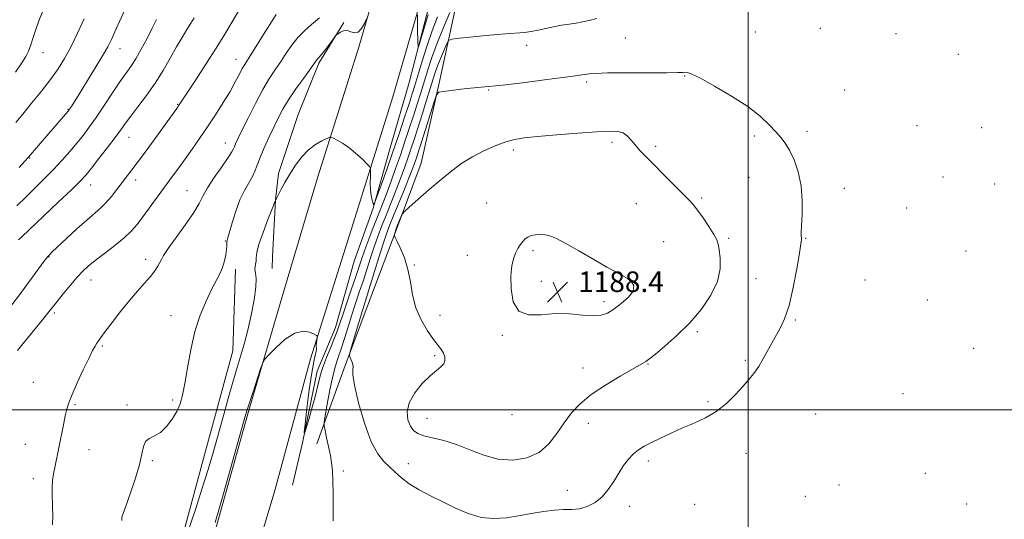
# Model space of a CAD drawing. Extents: x 2087300 to 2090200, y 334800 to 337700.
# Drawn here: x 2089217 to 2089600, y 335957 to 336152 of the extents above; entities that cross this region are included whole.
import ezdxf

# ---------------------------------------------------------------- set-up
doc = ezdxf.new("R2010")
doc.units = 0
doc.header["$MEASUREMENT"] = 0
for name, color, linetype, lineweight in [('32000', 7, 'Continuous', 0), ('DTM HARD BREAKLINE', 7, 'Continuous', 0), ('DTM SPOT ELEVATION', 2, 'Continuous', 13), ('INDEX CONTOUR', 41, 'Continuous', 13), ('INTERMEDIATE CONTOUR', 44, 'Continuous', 0), ('SPOT ELEVATION', 7, 'Continuous', 0)]:
    doc.layers.add(name, color=color, linetype=linetype, lineweight=lineweight)
doc.styles.add('Style-ITALICS', font='ITALICS.shx')

# ---------------------------------------------------------------- blocks, each defined once
blk = doc.blocks.new('SPOT')
at = {"layer": 'SPOT ELEVATION'}
for p, q in [((-3.91, -3.91), (3.82, 3.81)), ((-1.65, 3.77), (1.72, -3.93))]:
    blk.add_line(p, q, dxfattribs=at)

msp = doc.modelspace()

# ---------------------------------------------------------------- linework, layer by layer
at = {"layer": '32000', "flags": 128}
for points in [[(2089500, 337500), (2089500, 335000)], [(2090000, 336000), (2087500, 336000)]]:
    msp.add_lwpolyline(points, dxfattribs=at)
at = {"layer": 'DTM HARD BREAKLINE'}
for points in [[(2089466.48, 336453.61, 1176.35), (2089457.9, 336420.83, 1175.67), (2089448.31, 336395.87, 1174.73), (2089441.11, 336363.79, 1174.34), (2089432.97, 336340.57, 1173.93), (2089426.75, 336319.29, 1173.9), (2089420.16, 336291.4, 1173.42), (2089414.05, 336273.17, 1173.33), (2089405.44, 336247.1, 1173.99), (2089398.11, 336226.55, 1174), (2089391.23, 336205.29, 1174.6), (2089384.48, 336184.83, 1174.74), (2089376.04, 336157.44, 1175.57), (2089368.29, 336127.29, 1176.35), (2089360.58, 336101.02, 1176.96), (2089354.27, 336078.48, 1178.04), (2089346.96, 336057.86, 1178.43), (2089339.7, 336032.06, 1179.41), (2089332.54, 336014.98, 1179.47), (2089326.77, 335987.17, 1180.05), (2089322.99, 335970.72, 1180.05)], [(2089459.78, 336445.8, 1176.65), (2089443.79, 336391.2, 1175.59), (2089430, 336346.36, 1174.79), (2089414.89, 336294.46, 1174.33), (2089396.99, 336238.62, 1174.47), (2089377.05, 336174.12, 1175.49), (2089361.92, 336121.83, 1176.9), (2089345.78, 336070.05, 1178.97), (2089329.87, 336019.88, 1180.22), (2089316.07, 335968.55, 1180.42), (2089302.93, 335924.81, 1180.73), (2089285.05, 335865.48, 1181.43), (2089271.51, 335819.27, 1181.58), (2089256.53, 335768, 1182.44), (2089240.41, 335710.85, 1183.4), (2089222.97, 335652.53, 1185.42), (2089210.99, 335611.67, 1186.71)], [(2089440.62, 336443, 1176.58), (2089422.61, 336385.08, 1175.34), (2089407.45, 336334.87, 1174.68), (2089393.04, 336288.32, 1174.25), (2089378.93, 336241.72, 1174.62), (2089362.83, 336189.96, 1174.89), (2089348.75, 336141.05, 1176.38), (2089332.69, 336090.24, 1178.74), (2089319.46, 336045.78, 1179.78), (2089305.55, 335998.45, 1180.17), (2089290.97, 335945.96, 1180.21), (2089272.73, 335884.52, 1180.73), (2089256.13, 335826.94, 1181.1), (2089241.51, 335777.45, 1181.71), (2089226.97, 335728.19, 1182.98), (2089210.38, 335672.72, 1184.87)], [(2089421.86, 336270.44, 1174.9), (2089400.03, 336209.03, 1176.67), (2089388.36, 336166.16, 1179.63), (2089380.12, 336127.72, 1183.77), (2089372.94, 336095.92, 1185.54), (2089363.59, 336070.96, 1186.13), (2089353.15, 336043.19, 1184.95), (2089342.93, 336015.82, 1183.77), (2089332.42, 335986.75, 1181.4)], [(2089342.918, 336150.745, 1175.891), (2089333.196, 336134.929, 1176.246), (2089325.096, 336114.831, 1177.23), (2089317.514, 336091.951, 1177.747), (2089316.318, 336081.747, 1177.989), (2089315.119, 336059.623, 1179.184), (2089315.076, 336055.002, 1179.668)], [(2089300.74, 336054.71, 1176.37), (2089299.79, 336022.88, 1177.26), (2089288.72, 335982.46, 1177.26), (2089277.04, 335939.12, 1177.85), (2089263.54, 335894.34, 1177.26), (2089243.52, 335828.91, 1178.15), (2089231.59, 335782.83, 1179.92), (2089218.43, 335743.8, 1181.4), (2089208.74, 335716.04, 1182.29), (2089203.57, 335712.65, 1182.88), (2089199.06, 335713.66, 1182.88), (2089186.64, 335733.06, 1181.7), (2089169.6, 335757.17, 1180.51), (2089146.27, 335780.23, 1179.04), (2089117.25, 335803.23, 1177.56)]]:
    msp.add_polyline3d(points, dxfattribs=at)
at = {"layer": 'DTM SPOT ELEVATION'}
for p in [(2089502.79, 336147, 1182.9), (2089528.07, 336148.37, 1182.4), (2089557.54, 336146.39, 1182.5), (2089452.26, 336144.66, 1182.9), (2089226, 336138.91, 1160.6), (2089255.88, 336140.46, 1164.7), (2089414.01, 336141.78, 1182.6), (2089301.02, 336136.38, 1171.3), (2089581.79, 336138.34, 1182.7), (2089437.3, 336127.49, 1184.3), (2089475.43, 336129.88, 1184.1), (2089399.17, 336124.45, 1184.1), (2089537.55, 336124.44, 1182.5), (2089235.66, 336116.95, 1163.9), (2089278.31, 336118.91, 1169.9), (2089522.96, 336108.32, 1183.5), (2089565.67, 336110.61, 1182.4), (2089590.79, 336109.82, 1182.6), (2089259.34, 336106.04, 1168.8), (2089502.4, 336106.5, 1184.4), (2089296.86, 336103.83, 1173.3), (2089408.82, 336101.09, 1186.4), (2089447.09, 336104.1, 1186.4), (2089464.16, 336102.51, 1185.6), (2089220.79, 336097.97, 1164.1), (2089262.02, 336089.47, 1170.5), (2089500.36, 336090.38, 1185.1), (2089575.77, 336090.63, 1183.2), (2089244.42, 336087.48, 1168.7), (2089281.88, 336085.24, 1173.1), (2089537.4, 336086.11, 1183.2), (2089595.91, 336087.83, 1183.3), (2089482.02, 336082.44, 1185.7), (2089398.39, 336080.41, 1186.9), (2089456.58, 336080.26, 1187.1), (2089561.63, 336078.55, 1183.3), (2089492.54, 336066.7, 1185.7), (2089522.44, 336066.77, 1183.9), (2089296.77, 336065.63, 1175.9), (2089467.21, 336065.46, 1187.4), (2089228.34, 336059.4, 1170.1), (2089265.82, 336058.48, 1173.5), (2089390.94, 336060.04, 1187.2), (2089416.38, 336061.87, 1188.3), (2089584.74, 336061.83, 1183.6), (2089370.26, 336056.28, 1186.1), (2089503.08, 336051.07, 1185.1), (2089545.44, 336050.56, 1183.7), (2089244.55, 336050.52, 1172.7), (2089419.65, 336049.94, 1188.6), (2089465.15, 336049.32, 1187.8), (2089443.97, 336042.03, 1188.4), (2089569.72, 336042.74, 1183.6), (2089230.38, 336037.63, 1172.3), (2089275.66, 336036.58, 1175.3), (2089380.25, 336036.78, 1186.7), (2089518.4, 336034.88, 1183.8), (2089404.46, 336028.97, 1187.8), (2089480.27, 336030.46, 1185.7), (2089248.98, 336024.8, 1174.2), (2089587.76, 336023.95, 1183.6), (2089378.25, 336021.01, 1185.7), (2089435.86, 336016.3, 1186.8), (2089461.12, 336017.86, 1185.9), (2089499.01, 336019.27, 1184.3), (2089222.13, 336010.66, 1172.9), (2089560.22, 336006.33, 1183.4), (2089238.42, 336002.05, 1174.2), (2089258.59, 336001.88, 1175.7), (2089276.39, 336003.82, 1175.7), (2089484.4, 336003.12, 1184.3), (2089408.2, 335998.04, 1187.7), (2089526.31, 335998.38, 1182.6), (2089375.18, 335996.72, 1186.9), (2089437.96, 335994.68, 1185.2), (2089219.04, 335986.54, 1173.1), (2089243.81, 335984.42, 1174.8), (2089499.26, 335983.07, 1183.1), (2089268.45, 335980.23, 1176.2), (2089368.02, 335979.01, 1184.6), (2089461.23, 335980.03, 1183.6), (2089342.73, 335976.23, 1182.5), (2089568.92, 335975.29, 1183.6), (2089222.23, 335973.14, 1173.5), (2089535.35, 335970.74, 1183.3), (2089429.76, 335968.69, 1184.7), (2089522.26, 335966.37, 1183.3), (2089479.29, 335963.2, 1183.1), (2089584.98, 335963.32, 1183.6), (2089454.01, 335962.37, 1183.5)]:
    msp.add_point(p, dxfattribs=at)
at = {"layer": 'INDEX CONTOUR'}
for points in [[(2089304.672, 336159.844, 1170), (2089299.445, 336150.987, 1170), (2089296.565, 336146.178, 1170), (2089293.199, 336140.72, 1170), (2089289.265, 336134.527, 1170), (2089285.335, 336128.444, 1170), (2089278.666, 336118.212, 1170), (2089277.96, 336117.227, 1170), (2089267.029, 336102.19, 1170), (2089264.58, 336098.853, 1170), (2089254.694, 336085.661, 1170), (2089252.56, 336082.954, 1170), (2089250.409, 336080.481, 1170), (2089248.298, 336078.432, 1170), (2089242.926, 336073.817, 1170), (2089239.097, 336070.368, 1170), (2089235.075, 336066.642, 1170), (2089229.554, 336061.444, 1170), (2089228.42, 336060.341, 1170), (2089227.812, 336059.694, 1170), (2089227.257, 336059.013, 1170), (2089226.246, 336057.656, 1170), (2089221.025, 336050.517, 1170), (2089217.145, 336045.243, 1170), (2089213.472, 336040.31, 1170)], [(2089225.754, 336154.839, 1160), (2089224.299, 336151.282, 1160), (2089223.095, 336147.949, 1160), (2089222.076, 336144.848, 1160), (2089221.167, 336142.034, 1160), (2089220.289, 336139.578, 1160), (2089219.295, 336137.413, 1160), (2089217.763, 336134.938, 1160), (2089215.2, 336131.418, 1160)], [(2089384.066, 336154.603, 1180), (2089381.572, 336148.734, 1180), (2089379.118, 336142.627, 1180), (2089377.126, 336137.132, 1180), (2089375.528, 336132.235, 1180), (2089372.786, 336123.32, 1180), (2089371.403, 336118.916, 1180), (2089369.935, 336114.34, 1180), (2089368.348, 336109.476, 1180), (2089366.646, 336104.373, 1180), (2089364.855, 336099.12, 1180), (2089363.011, 336093.854, 1180), (2089361.239, 336088.91, 1180), (2089359.681, 336084.67, 1180), (2089358.411, 336081.335, 1180), (2089355.935, 336075.034, 1180), (2089354.32, 336070.862, 1180), (2089352.599, 336066.337, 1180), (2089351.064, 336062.185, 1180), (2089349.895, 336058.861, 1180), (2089347.548, 336051.848, 1180), (2089345.783, 336046.675, 1180), (2089342.186, 336036.195, 1180), (2089341.08, 336032.921, 1180), (2089340.245, 336030.537, 1180), (2089339.25, 336027.963, 1180), (2089337.801, 336024.416, 1180), (2089336.141, 336020.281, 1180), (2089334.654, 336016.237, 1180), (2089333.606, 336012.746, 1180), (2089332.782, 336009.405, 1180), (2089331.853, 336005.594, 1180), (2089330.599, 336000.966, 1180), (2089329.248, 335996.266, 1180), (2089328.141, 335992.511, 1180), (2089327.547, 335990.618, 1180), (2089327.467, 335991.102, 1180), (2089327.832, 335994.379, 1180), (2089328.553, 336000.469, 1180), (2089329.472, 336007.804, 1180), (2089330.404, 336014.421, 1180), (2089331.193, 336018.812, 1180), (2089331.78, 336021.29, 1180), (2089332.131, 336022.624, 1180), (2089332.237, 336023.492, 1180), (2089332.182, 336025.015, 1180), (2089332.262, 336026.048, 1180), (2089332.41, 336027.134, 1180), (2089332.554, 336028.016, 1180), (2089332.586, 336028.53, 1180), (2089332.271, 336028.888, 1180), (2089331.336, 336029.397, 1180), (2089329.575, 336030.176, 1180), (2089327.035, 336030.6, 1180), (2089323.824, 336029.852, 1180), (2089320.146, 336027.449, 1180), (2089316.577, 336024.233, 1180), (2089313.79, 336021.373, 1180), (2089312.218, 336019.641, 1180), (2089311.378, 336018.218, 1180), (2089310.547, 336015.88, 1180), (2089307.591, 336006.992, 1180), (2089306.172, 336002.684, 1180), (2089305.201, 335999.634, 1180), (2089304.17, 335996.106, 1180), (2089295.941, 335966.849, 1180), (2089292.923, 335956.183, 1180)]]:
    msp.add_polyline3d(points, dxfattribs=at)
at = {"layer": 'INTERMEDIATE CONTOUR'}
for points in [[(2089257.898, 336155.868, 1164), (2089255.701, 336151.058, 1164), (2089253.916, 336147.092, 1164), (2089252.527, 336144.064, 1164), (2089251.096, 336141.239, 1164), (2089249.077, 336137.674, 1164), (2089246.142, 336132.785, 1164), (2089242.842, 336127.411, 1164), (2089239.945, 336122.746, 1164), (2089236.976, 336118.024, 1164), (2089236.434, 336117.189, 1164), (2089236.084, 336116.681, 1164), (2089235.592, 336116.064, 1164), (2089228.189, 336107.437, 1164), (2089220.232, 336098.22, 1164), (2089218.897, 336096.695, 1164), (2089216.686, 336094.25, 1164)], [(2089241.997, 336152.073, 1162), (2089239.373, 336146.506, 1162), (2089236.716, 336141.128, 1162), (2089234.275, 336136.619, 1162), (2089231.791, 336132.624, 1162), (2089228.88, 336128.534, 1162), (2089225.317, 336123.941, 1162), (2089221.531, 336119.251, 1162), (2089218.111, 336115.074, 1162), (2089215.43, 336111.779, 1162)], [(2089270.068, 336151.9, 1166), (2089268.42, 336148.51, 1166), (2089266.382, 336144.499, 1166), (2089264.155, 336140.328, 1166), (2089262.005, 336136.577, 1166), (2089260.096, 336133.604, 1166), (2089255.867, 336127.589, 1166), (2089252.955, 336123.265, 1166), (2089249.73, 336118.406, 1166), (2089246.617, 336113.783, 1166), (2089243.927, 336109.969, 1166), (2089241.498, 336106.743, 1166), (2089239.055, 336103.69, 1166), (2089236.365, 336100.471, 1166), (2089233.378, 336097.07, 1166), (2089230.09, 336093.546, 1166), (2089226.527, 336089.958, 1166), (2089222.844, 336086.358, 1166), (2089219.227, 336082.792, 1166), (2089215.837, 336079.315, 1166)], [(2089316.533, 336153.775, 1172), (2089314.977, 336151.393, 1172), (2089312.534, 336147.494, 1172), (2089307.141, 336138.805, 1172), (2089304.363, 336134.392, 1172), (2089303.431, 336132.752, 1172), (2089302.268, 336130.525, 1172), (2089300.709, 336127.574, 1172), (2089298.648, 336123.897, 1172), (2089296.031, 336119.55, 1172), (2089293.033, 336114.815, 1172), (2089289.881, 336110.031, 1172), (2089286.791, 336105.504, 1172), (2089283.921, 336101.413, 1172), (2089279.378, 336095.069, 1172), (2089275.286, 336089.459, 1172), (2089264.715, 336075.079, 1172), (2089262.499, 336072.132, 1172), (2089260.273, 336069.524, 1172), (2089257.496, 336066.856, 1172), (2089253.843, 336063.861, 1172), (2089249.842, 336060.801, 1172), (2089246.238, 336058.068, 1172), (2089243.551, 336055.898, 1172), (2089241.413, 336053.903, 1172), (2089239.229, 336051.538, 1172), (2089236.59, 336048.458, 1172), (2089233.82, 336045.116, 1172), (2089231.427, 336042.164, 1172), (2089228.219, 336038.107, 1172), (2089226.248, 336035.641, 1172), (2089223.382, 336032.114, 1172), (2089217.553, 336024.968, 1172), (2089216.046, 336023.082, 1172)], [(2089284.753, 336152.495, 1168), (2089283.465, 336150.412, 1168), (2089281.9, 336147.937, 1168), (2089280.028, 336144.913, 1168), (2089277.863, 336141.23, 1168), (2089275.414, 336136.851, 1168), (2089272.658, 336132.018, 1168), (2089269.567, 336127.046, 1168), (2089266.187, 336122.242, 1168), (2089262.869, 336117.891, 1168), (2089260.041, 336114.272, 1168), (2089257.953, 336111.492, 1168), (2089256.137, 336108.973, 1168), (2089253.95, 336105.97, 1168), (2089250.973, 336102.007, 1168), (2089247.691, 336097.716, 1168), (2089244.811, 336094.001, 1168), (2089242.73, 336091.414, 1168), (2089240.587, 336089.081, 1168), (2089237.207, 336085.774, 1168), (2089231.889, 336080.725, 1168), (2089217.664, 336067.319, 1168), (2089216.39, 336066.088, 1168)], [(2089333.393, 336152.515, 1174), (2089330.264, 336149.902, 1174), (2089327.696, 336147.588, 1174), (2089325.043, 336144.854, 1174), (2089322.672, 336141.888, 1174), (2089320.53, 336138.8, 1174), (2089318.464, 336135.682, 1174), (2089316.327, 336132.537, 1174), (2089314.006, 336128.998, 1174), (2089311.4, 336124.609, 1174), (2089308.497, 336119.167, 1174), (2089305.643, 336113.48, 1174), (2089303.275, 336108.614, 1174), (2089301.716, 336105.365, 1174), (2089300.826, 336103.46, 1174), (2089300.349, 336102.361, 1174), (2089299.997, 336101.514, 1174), (2089299.336, 336100.307, 1174), (2089297.898, 336098.115, 1174), (2089295.425, 336094.568, 1174), (2089292.492, 336090.327, 1174), (2089289.885, 336086.31, 1174), (2089288.116, 336083.136, 1174), (2089286.611, 336080.23, 1174), (2089284.525, 336076.719, 1174), (2089281.318, 336072.061, 1174), (2089277.681, 336067.04, 1174), (2089274.607, 336062.773, 1174), (2089272.821, 336060.065, 1174), (2089271.964, 336058.481, 1174), (2089271.406, 336057.277, 1174), (2089270.608, 336055.831, 1174), (2089269.4, 336054.016, 1174), (2089267.705, 336051.827, 1174), (2089265.465, 336049.239, 1174), (2089262.728, 336046.159, 1174), (2089259.56, 336042.471, 1174), (2089256.102, 336038.205, 1174), (2089252.785, 336033.95, 1174), (2089250.114, 336030.436, 1174), (2089248.441, 336028.181, 1174), (2089247.502, 336026.854, 1174), (2089246.888, 336025.909, 1174), (2089246.216, 336024.807, 1174), (2089245.235, 336023.014, 1174), (2089243.722, 336020.004, 1174), (2089241.586, 336015.525, 1174), (2089239.242, 336010.44, 1174), (2089237.233, 336005.892, 1174), (2089235.955, 336002.679, 1174), (2089235.199, 336000.227, 1174), (2089234.609, 335997.619, 1174), (2089233.904, 335994.185, 1174), (2089230.559, 335977.563, 1174), (2089230.069, 335975.026, 1174), (2089229.675, 335972.531, 1174), (2089229.454, 335970.062, 1174), (2089229.448, 335967.586, 1174), (2089229.691, 335962.127, 1174), (2089229.72, 335958.89, 1174), (2089229.678, 335955.219, 1174)], [(2089351.698, 336152.077, 1176), (2089350.862, 336150.279, 1176), (2089349.726, 336148.297, 1176), (2089348.414, 336146.914, 1176), (2089347.041, 336146.665, 1176), (2089345.636, 336147.096, 1176), (2089344.215, 336147.512, 1176), (2089342.815, 336147.384, 1176), (2089341.573, 336146.881, 1176), (2089340.647, 336146.338, 1176), (2089340.103, 336145.966, 1176), (2089339.631, 336145.461, 1176), (2089338.823, 336144.39, 1176), (2089335.73, 336140.242, 1176), (2089334.211, 336138.256, 1176), (2089333.209, 336137.017, 1176), (2089332.305, 336136.017, 1176), (2089331.977, 336135.601, 1176), (2089327.276, 336129.092, 1176), (2089324.243, 336124.828, 1176), (2089321.377, 336120.599, 1176), (2089319.18, 336117.005, 1176), (2089317.438, 336113.736, 1176), (2089315.756, 336110.245, 1176), (2089313.858, 336106.183, 1176), (2089311.941, 336101.956, 1176), (2089310.321, 336098.162, 1176), (2089309.2, 336095.226, 1176), (2089308.325, 336092.885, 1176), (2089307.327, 336090.707, 1176), (2089304.256, 336085.366, 1176), (2089302.5, 336081.698, 1176), (2089300.857, 336077.241, 1176), (2089299.455, 336072.718, 1176), (2089297.793, 336066.857, 1176), (2089297.513, 336065.804, 1176), (2089297.439, 336065.249, 1176), (2089297.447, 336064.638, 1176), (2089297.441, 336063.718, 1176), (2089297.338, 336062.312, 1176), (2089297.056, 336060.317, 1176), (2089296.55, 336057.93, 1176), (2089295.772, 336055.422, 1176), (2089294.688, 336052.949, 1176), (2089291.464, 336046.774, 1176), (2089289.319, 336042.316, 1176), (2089287.069, 336036.842, 1176), (2089285.011, 336030.446, 1176), (2089283.374, 336023.353, 1176), (2089282.109, 336016.318, 1176), (2089281.101, 336010.223, 1176), (2089280.211, 336005.692, 1176), (2089279.231, 336002.292, 1176), (2089277.927, 335999.333, 1176), (2089276.136, 335996.309, 1176), (2089273.974, 335993.459, 1176), (2089271.629, 335991.211, 1176), (2089269.3, 335989.82, 1176), (2089267.252, 335988.846, 1176), (2089265.763, 335987.676, 1176), (2089264.966, 335985.759, 1176), (2089264.411, 335982.798, 1176), (2089263.499, 335978.558, 1176), (2089261.835, 335973.053, 1176), (2089259.826, 335967.287, 1176), (2089258.082, 335962.512, 1176), (2089257.065, 335959.646, 1176), (2089256.649, 335958.27, 1176), (2089256.559, 335957.622, 1176), (2089256.563, 335956.964, 1176)], [(2089379.28, 336152.925, 1178), (2089377.222, 336147.428, 1178), (2089375.159, 336141.29, 1178), (2089373.253, 336135.19, 1178), (2089370.513, 336126.147, 1178), (2089369.492, 336122.896, 1178), (2089368.25, 336119.07, 1178), (2089366.513, 336113.807, 1178), (2089364.369, 336107.4, 1178), (2089361.99, 336100.43, 1178), (2089359.574, 336093.511, 1178), (2089357.398, 336087.386, 1178), (2089355.766, 336082.829, 1178), (2089354.868, 336080.39, 1178), (2089354.473, 336079.726, 1178), (2089354.24, 336080.262, 1178), (2089353.911, 336081.511, 1178), (2089353.539, 336083.318, 1178), (2089353.256, 336085.602, 1178), (2089353.159, 336088.225, 1178), (2089353.194, 336090.77, 1178), (2089353.273, 336092.761, 1178), (2089353.267, 336093.907, 1178), (2089352.901, 336094.683, 1178), (2089351.86, 336095.753, 1178), (2089349.951, 336097.584, 1178), (2089347.464, 336099.854, 1178), (2089344.809, 336102.044, 1178), (2089342.355, 336103.734, 1178), (2089340.311, 336104.903, 1178), (2089338.846, 336105.634, 1178), (2089338.003, 336105.988, 1178), (2089337.335, 336105.959, 1178), (2089336.266, 336105.525, 1178), (2089334.381, 336104.644, 1178), (2089331.891, 336103.22, 1178), (2089329.163, 336101.142, 1178), (2089326.514, 336098.366, 1178), (2089324.054, 336095.12, 1178), (2089321.842, 336091.705, 1178), (2089319.938, 336088.413, 1178), (2089318.408, 336085.553, 1178), (2089316.702, 336082.224, 1178), (2089316.271, 336081.438, 1178), (2089315.923, 336080.57, 1178), (2089315.006, 336078.251, 1178), (2089313.372, 336074.079, 1178), (2089311.47, 336069.018, 1178), (2089309.898, 336064.376, 1178), (2089309.094, 336061.154, 1178), (2089308.843, 336059.138, 1178), (2089308.767, 336057.811, 1178), (2089308.584, 336056.72, 1178), (2089308.382, 336055.68, 1178), (2089308.343, 336054.569, 1178), (2089308.563, 336053.197, 1178), (2089308.791, 336051.091, 1178), (2089308.691, 336047.704, 1178), (2089308.017, 336042.734, 1178), (2089306.894, 336036.84, 1178), (2089305.535, 336030.921, 1178), (2089304.095, 336025.576, 1178), (2089300.598, 336013.8, 1178), (2089298.336, 336005.875, 1178), (2089295.951, 335997.303, 1178), (2089293.756, 335989.346, 1178), (2089291.938, 335982.828, 1178), (2089290.173, 335976.802, 1178), (2089288.01, 335969.883, 1178), (2089285.184, 335961.229, 1178), (2089282.171, 335952.182, 1178)], [(2089441.17, 336152.302, 1182), (2089438.194, 336151.451, 1182), (2089435.676, 336150.895, 1182), (2089433.205, 336150.481, 1182), (2089430.46, 336150.074, 1182), (2089427.487, 336149.611, 1182), (2089424.42, 336149.048, 1182), (2089421.386, 336148.372, 1182), (2089418.472, 336147.692, 1182), (2089415.758, 336147.15, 1182), (2089413.178, 336146.831, 1182), (2089405.716, 336146.285, 1182), (2089399.666, 336145.746, 1182), (2089393.166, 336145.115, 1182), (2089387.84, 336144.58, 1182), (2089384.859, 336144.219, 1182), (2089383.581, 336143.675, 1182), (2089382.909, 336142.485, 1182), (2089381.973, 336140.342, 1182), (2089380.802, 336137.585, 1182), (2089379.65, 336134.719, 1182), (2089378.688, 336132.055, 1182), (2089377.753, 336129.165, 1182), (2089375.058, 336120.492, 1182), (2089373.313, 336114.937, 1182), (2089371.622, 336109.609, 1182), (2089370.184, 336105.151, 1182), (2089368.941, 336101.393, 1182), (2089367.773, 336097.965, 1182), (2089366.573, 336094.546, 1182), (2089365.285, 336091.005, 1182), (2089363.863, 336087.264, 1182), (2089362.292, 336083.278, 1182), (2089359.021, 336075.136, 1182), (2089357.5, 336071.257, 1182), (2089356.057, 336067.408, 1182), (2089354.644, 336063.394, 1182), (2089353.222, 336059.081, 1182), (2089350.343, 336050.085, 1182), (2089348.893, 336045.701, 1182), (2089347.441, 336041.348, 1182), (2089345.987, 336036.882, 1182), (2089344.54, 336032.249, 1182), (2089343.143, 336027.74, 1182), (2089341.853, 336023.731, 1182), (2089340.696, 336020.402, 1182), (2089339.621, 336017.123, 1182), (2089338.552, 336013.07, 1182), (2089337.454, 336007.772, 1182), (2089336.444, 336002.197, 1182), (2089335.676, 335997.67, 1182), (2089335.275, 335995.084, 1182), (2089335.249, 335993.595, 1182), (2089335.575, 335991.927, 1182), (2089336.2, 335989.141, 1182), (2089336.96, 335985.652, 1182), (2089337.659, 335982.21, 1182), (2089338.146, 335979.299, 1182), (2089338.442, 335976.324, 1182), (2089338.614, 335972.424, 1182), (2089338.716, 335967.116, 1182), (2089338.753, 335961.434, 1182), (2089338.716, 335956.79, 1182)], [(2089375.688, 336153.785, 1176), (2089374.619, 336150.332, 1176), (2089371.987, 336141.594, 1176), (2089371.781, 336141.164, 1176), (2089371.719, 336141.67, 1176), (2089371.658, 336142.8, 1176), (2089371.59, 336144.462, 1176), (2089371.541, 336146.622, 1176), (2089371.528, 336149.169, 1176), (2089371.56, 336153.66, 1176)], [(2089475.617, 336131.331, 1184), (2089474.722, 336131.283, 1184), (2089472.682, 336131.22, 1184), (2089468.354, 336131.168, 1184), (2089452.761, 336131.116, 1184), (2089445.393, 336131.047, 1184), (2089440.73, 336130.908, 1184), (2089438.242, 336130.722, 1184), (2089435.441, 336130.317, 1184), (2089432.956, 336129.979, 1184), (2089420.891, 336128.375, 1184), (2089412.285, 336127.259, 1184), (2089404.537, 336126.312, 1184), (2089399.157, 336125.75, 1184), (2089392.155, 336125.159, 1184), (2089388.38, 336124.751, 1184), (2089384.58, 336124.287, 1184), (2089381.556, 336123.897, 1184), (2089379.845, 336123.541, 1184), (2089378.928, 336122.493, 1184), (2089378.016, 336119.853, 1184), (2089373.092, 336104.188, 1184), (2089371.956, 336100.621, 1184), (2089371.227, 336098.386, 1184), (2089370.692, 336096.81, 1184), (2089370.135, 336095.237, 1184), (2089369.33, 336093.101, 1184), (2089368.047, 336089.856, 1184), (2089366.172, 336085.222, 1184), (2089362.107, 336075.239, 1184), (2089360.68, 336071.652, 1184), (2089359.514, 336068.479, 1184), (2089358.224, 336064.602, 1184), (2089356.549, 336059.301, 1184), (2089353.138, 336048.321, 1184), (2089351.122, 336041.947, 1184), (2089350.091, 336038.602, 1184), (2089348.683, 336033.903, 1184), (2089345.909, 336024.509, 1184), (2089345.228, 336022.12, 1184), (2089345.068, 336021.046, 1184), (2089345.292, 336020.369, 1184), (2089345.746, 336019.367, 1184), (2089346.213, 336018.115, 1184), (2089346.463, 336016.888, 1184), (2089346.389, 336015.717, 1184), (2089346.398, 336013.666, 1184), (2089347.022, 336009.553, 1184), (2089348.632, 336002.737, 1184), (2089350.952, 335994.73, 1184), (2089353.544, 335987.582, 1184), (2089356.048, 335982.83, 1184), (2089358.412, 335979.939, 1184), (2089360.662, 335977.862, 1184), (2089362.873, 335975.741, 1184), (2089365.324, 335973.477, 1184), (2089368.337, 335971.165, 1184), (2089372.141, 335968.872, 1184), (2089376.572, 335966.567, 1184), (2089381.367, 335964.189, 1184), (2089386.295, 335961.759, 1184), (2089391.264, 335959.607, 1184), (2089396.213, 335958.145, 1184), (2089401.1, 335957.659, 1184), (2089405.96, 335957.951, 1184), (2089410.847, 335958.698, 1184), (2089415.76, 335959.6, 1184), (2089420.479, 335960.431, 1184), (2089424.732, 335960.988, 1184), (2089428.337, 335961.162, 1184), (2089431.492, 335961.22, 1184), (2089434.486, 335961.526, 1184), (2089437.531, 335962.386, 1184), (2089440.524, 335963.895, 1184), (2089443.283, 335966.089, 1184), (2089445.68, 335968.94, 1184), (2089447.791, 335972.158, 1184), (2089449.743, 335975.387, 1184), (2089451.65, 335978.318, 1184), (2089453.545, 335980.837, 1184), (2089455.441, 335982.881, 1184), (2089457.4, 335984.447, 1184), (2089459.648, 335985.79, 1184), (2089462.454, 335987.226, 1184), (2089466.001, 335988.986, 1184), (2089470.115, 335990.957, 1184), (2089474.534, 335992.936, 1184), (2089479.021, 335994.811, 1184), (2089483.436, 335996.827, 1184), (2089487.667, 335999.312, 1184), (2089491.596, 336002.46, 1184), (2089495.097, 336005.894, 1184), (2089498.039, 336009.095, 1184), (2089500.364, 336011.721, 1184), (2089502.306, 336014.134, 1184), (2089504.171, 336016.865, 1184), (2089506.193, 336020.287, 1184), (2089512.369, 336031.454, 1184), (2089514.205, 336035.388, 1184), (2089515.94, 336040.597, 1184), (2089517.577, 336047.525, 1184), (2089518.99, 336054.894, 1184), (2089520.021, 336060.997, 1184), (2089520.571, 336064.577, 1184), (2089520.759, 336066.199, 1184), (2089520.756, 336066.877, 1184), (2089520.721, 336067.562, 1184), (2089520.727, 336068.934, 1184), (2089520.831, 336071.604, 1184), (2089521.026, 336075.949, 1184), (2089521.06, 336081.408, 1184), (2089520.619, 336087.18, 1184), (2089519.494, 336092.565, 1184), (2089517.899, 336097.247, 1184), (2089516.155, 336101.012, 1184), (2089514.492, 336103.776, 1184), (2089512.77, 336105.981, 1184), (2089510.759, 336108.208, 1184), (2089508.198, 336110.931, 1184), (2089504.708, 336114.2, 1184), (2089499.876, 336117.969, 1184), (2089493.6, 336122.081, 1184), (2089486.999, 336125.975, 1184), (2089481.494, 336128.987, 1184), (2089478.135, 336130.646, 1184), (2089476.457, 336131.26, 1184), (2089475.617, 336131.331, 1184)], [(2089451.488, 336107.699, 1186), (2089449.448, 336108.297, 1186), (2089446.276, 336108.413, 1186), (2089441.194, 336108.154, 1186), (2089433.851, 336107.633, 1186), (2089425.601, 336106.989, 1186), (2089418.224, 336106.364, 1186), (2089413.006, 336105.835, 1186), (2089409.266, 336105.212, 1186), (2089405.824, 336104.236, 1186), (2089401.775, 336102.716, 1186), (2089397.305, 336100.731, 1186), (2089392.87, 336098.428, 1186), (2089388.79, 336095.9, 1186), (2089384.841, 336093.029, 1186), (2089380.662, 336089.64, 1186), (2089376.084, 336085.717, 1186), (2089371.702, 336081.862, 1186), (2089368.3, 336078.829, 1186), (2089366.422, 336077.128, 1186), (2089365.639, 336076.282, 1186), (2089365.282, 336075.563, 1186), (2089363.495, 336071.2, 1186), (2089363.329, 336070.761, 1186), (2089362.585, 336068.374, 1186), (2089362.522, 336067.962, 1186), (2089362.758, 336067.288, 1186), (2089363.495, 336065.774, 1186), (2089364.828, 336062.999, 1186), (2089366.419, 336059.166, 1186), (2089367.823, 336054.635, 1186), (2089368.758, 336049.739, 1186), (2089369.597, 336044.7, 1186), (2089370.877, 336039.71, 1186), (2089372.952, 336034.98, 1186), (2089375.447, 336030.783, 1186), (2089377.801, 336027.409, 1186), (2089379.572, 336025.031, 1186), (2089380.789, 336023.358, 1186), (2089381.595, 336021.982, 1186), (2089382.088, 336020.583, 1186), (2089382.182, 336019.183, 1186), (2089381.741, 336017.89, 1186), (2089380.652, 336016.723, 1186), (2089378.887, 336015.327, 1186), (2089376.429, 336013.254, 1186), (2089373.4, 336010.216, 1186), (2089370.428, 336006.542, 1186), (2089368.275, 336002.719, 1186), (2089367.495, 335999.177, 1186), (2089367.811, 335996.118, 1186), (2089368.743, 335993.686, 1186), (2089369.942, 335991.962, 1186), (2089371.599, 335990.773, 1186), (2089374.037, 335989.882, 1186), (2089381.769, 335988.016, 1186), (2089386.632, 335986.527, 1186), (2089391.838, 335984.47, 1186), (2089397.292, 335982.345, 1186), (2089402.929, 335980.804, 1186), (2089408.632, 335980.393, 1186), (2089414.058, 335981.247, 1186), (2089418.809, 335983.39, 1186), (2089422.616, 335986.749, 1186), (2089425.726, 335990.819, 1186), (2089428.512, 335994.987, 1186), (2089431.363, 335998.788, 1186), (2089434.727, 336002.338, 1186), (2089439.065, 336005.9, 1186), (2089444.564, 336009.609, 1186), (2089450.306, 336013.09, 1186), (2089455.1, 336015.844, 1186), (2089460.23, 336018.752, 1186), (2089460.771, 336019.114, 1186), (2089461.809, 336019.923, 1186), (2089463.979, 336021.674, 1186), (2089467.681, 336024.724, 1186), (2089472.396, 336028.87, 1186), (2089477.368, 336033.77, 1186), (2089481.912, 336039.092, 1186), (2089485.602, 336044.554, 1186), (2089488.081, 336049.885, 1186), (2089489.143, 336054.815, 1186), (2089489.205, 336059.052, 1186), (2089488.836, 336062.307, 1186), (2089488.453, 336064.472, 1186), (2089487.863, 336066.184, 1186), (2089486.719, 336068.264, 1186), (2089484.818, 336071.266, 1186), (2089482.532, 336074.674, 1186), (2089480.377, 336077.705, 1186), (2089478.677, 336079.846, 1186), (2089476.978, 336081.662, 1186), (2089474.637, 336083.985, 1186), (2089471.236, 336087.388, 1186), (2089467.268, 336091.394, 1186), (2089463.458, 336095.264, 1186), (2089460.376, 336098.422, 1186), (2089457.989, 336100.942, 1186), (2089456.11, 336103.063, 1186), (2089454.547, 336104.96, 1186), (2089453.081, 336106.553, 1186), (2089451.488, 336107.699, 1186)], [(2089421.089, 336068.114, 1188), (2089419.194, 336068.243, 1188), (2089417.362, 336068.119, 1188), (2089415.75, 336067.772, 1188), (2089414.464, 336067.223, 1188), (2089413.412, 336066.461, 1188), (2089412.455, 336065.467, 1188), (2089411.483, 336064.225, 1188), (2089410.516, 336062.718, 1188), (2089409.606, 336060.933, 1188), (2089408.81, 336058.794, 1188), (2089408.199, 336055.98, 1188), (2089407.847, 336052.11, 1188), (2089407.895, 336047.095, 1188), (2089408.757, 336042.031, 1188), (2089410.905, 336038.308, 1188), (2089414.641, 336036.882, 1188), (2089419.557, 336036.996, 1188), (2089425.069, 336037.453, 1188), (2089430.613, 336037.341, 1188), (2089435.715, 336036.875, 1188), (2089439.923, 336036.547, 1188), (2089442.975, 336036.772, 1188), (2089445.376, 336037.647, 1188), (2089447.815, 336039.19, 1188), (2089450.732, 336041.35, 1188), (2089453.539, 336043.811, 1188), (2089455.39, 336046.188, 1188), (2089455.678, 336048.173, 1188), (2089454.745, 336049.767, 1188), (2089453.167, 336051.049, 1188), (2089451.333, 336052.158, 1188), (2089448.861, 336053.491, 1188), (2089445.183, 336055.507, 1188), (2089440.02, 336058.46, 1188), (2089434.272, 336061.783, 1188), (2089429.133, 336064.7, 1188), (2089425.492, 336066.618, 1188), (2089423.021, 336067.657, 1188), (2089421.089, 336068.114, 1188)]]:
    msp.add_polyline3d(points, dxfattribs=at)

# ---------------------------------------------------------------- block references
at = {"layer": 'SPOT ELEVATION'}
msp.add_blockref('SPOT', (2089425.958, 336045.825, 1188.427), dxfattribs=at)

# ---------------------------------------------------------------- texts
at = {"layer": 'SPOT ELEVATION', "style": 'Style-ITALICS'}
msp.add_text('1188.4', height=8, dxfattribs=at).set_placement((2089433.958, 336045.825, 1188.427))

doc.saveas('drawing.dxf')
